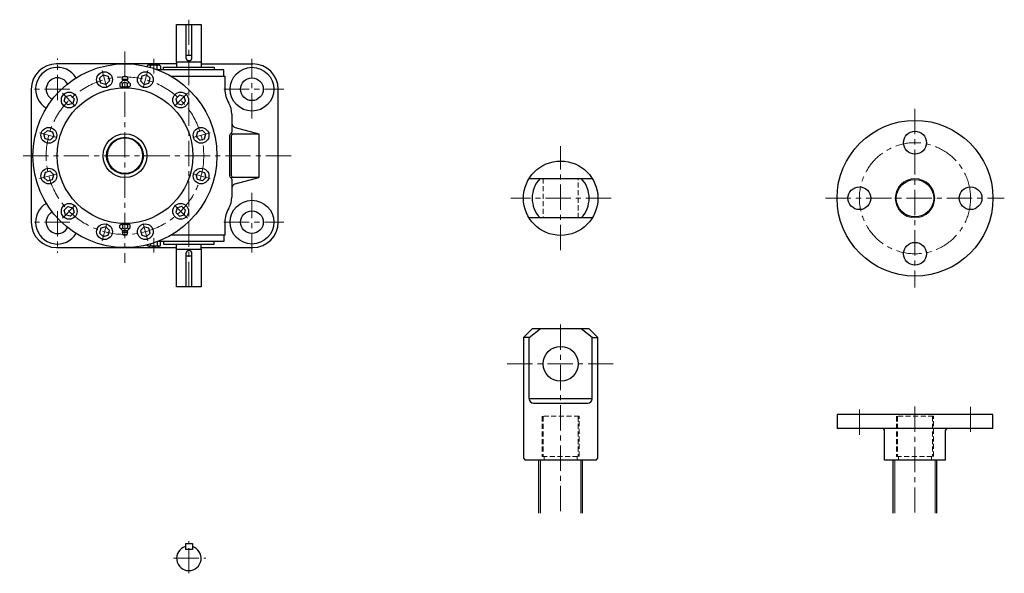
# Model space of a CAD drawing. Units: millimetres. Extents: x 360 to 1939, y 129 to 1813.
# Drawn here: x 360 to 1484, y 1180 to 1813 of the extents above; entities that cross this region are included whole.
import ezdxf

# ---------------------------------------------------------------- set-up
doc = ezdxf.new("R2010")
doc.units = ezdxf.units.MM
doc.header["$LTSCALE"] = 23.079998
doc.linetypes.add('CENTER', pattern=[2, 1.25, -0.25, 0.25, -0.25])
doc.linetypes.add('HIDDEN', pattern=[0.375, 0.25, -0.125])
doc.layers.add('002', color=7, linetype='Continuous')
doc.layers.add('003', color=7, linetype='Continuous')

# ---------------------------------------------------------------- blocks, each defined once
blk = doc.blocks.new('JZB-29')
at = {"layer": '003', "color": 3, "lineweight": 30}
for p, q in [((507.016012, 1760.815658), (505.816012, 1760.122838)), ((505.816012, 1760.122838), (505.816012, 1759.172187)), ((519.616012, 1760.815658), (507.016012, 1760.815658)), ((509.566012, 1758.1593), (509.566012, 1760.122838)), ((513.316007, 1755.315658), (513.316007, 1755.315669)), ((513.316007, 1755.315658), (513.316018, 1755.315658)), ((513.316018, 1755.315658), (513.316018, 1755.315669)), ((517.066012, 1755.67439), (517.066012, 1760.122838)), ((520.816012, 1755.315669), (518.012172, 1755.315669)), ((519.616012, 1760.815658), (520.816012, 1760.122838)), ((520.816012, 1760.122838), (520.816012, 1755.315669))]:
    blk.add_line(p, q, dxfattribs=at)
for centre, radius, start, end in [((507.691012, 1757.932064), 2.883594, 49.441037, 90), ((513.316012, 1750.320513), 10.495145, 69.065034, 110.934966), ((518.941012, 1757.932064), 2.883594, 90, 130.558963)]:
    blk.add_arc(centre, radius, start, end, dxfattribs=at)
blk = doc.blocks.new('JZB-30')
at = {"layer": '003', "color": 3, "lineweight": 30}
for p, q in [((505.816012, 1554.508501), (505.816012, 1555.459151)), ((507.016012, 1553.81568), (505.816012, 1554.508501)), ((519.616012, 1553.81568), (507.016012, 1553.81568)), ((509.566012, 1556.472039), (509.566012, 1554.508501)), ((517.066012, 1558.956949), (517.066012, 1554.508501)), ((520.816012, 1559.315669), (518.012172, 1559.315669)), ((519.616012, 1553.81568), (520.816012, 1554.508501)), ((520.816012, 1554.508501), (520.816012, 1559.315669))]:
    blk.add_line(p, q, dxfattribs=at)
for centre, radius, start, end in [((507.691012, 1556.699274), 2.883594, 270, 310.558963), ((513.316012, 1564.310826), 10.495145, 249.065034, 290.934966), ((518.941012, 1556.699274), 2.883594, 229.441037, 270)]:
    blk.add_arc(centre, radius, start, end, dxfattribs=at)

msp = doc.modelspace()

# ---------------------------------------------------------------- linework, layer by layer
at = {"layer": '002', "color": 40, "linetype": 'CENTER', "lineweight": 9}
for p, q in [((553.316018, 1812.788669), (553.316018, 1503.441669)), ((480.316018, 1776.570669), (480.316018, 1534.747669)), ((403.316018, 1720.724669), (403.316018, 1768.259669)), ((513.316018, 1751.433235), (513.316018, 1768.160136)), ((625.316018, 1699.772669), (625.316018, 1767.982669)), ((454.207018, 1754.755669), (459.548018, 1734.821669)), ((501.083018, 1734.821669), (506.424018, 1754.755669)), ((417.275018, 1733.315669), (370.883018, 1733.315669)), ((593.409018, 1733.315669), (661.618018, 1733.315669)), ((423.577018, 1714.054669), (408.985018, 1728.646669)), ((537.054018, 1714.054669), (551.646018, 1728.646669)), ((1382.490783, 1710.679728), (1382.490783, 1506.548728)), ((382.876018, 1683.424669), (402.810018, 1678.083669)), ((557.822018, 1678.083669), (577.755018, 1683.424669)), ((670.020018, 1657.315669), (360.123018, 1657.315669)), ((382.876018, 1631.207669), (402.810018, 1636.548669)), ((577.755018, 1631.207669), (557.822018, 1636.548669)), ((625.316018, 1614.858669), (625.316018, 1546.649669)), ((1280.490783, 1608.679728), (1484.490783, 1608.679728)), ((423.577018, 1600.577669), (408.985018, 1585.985669)), ((537.054018, 1600.577669), (551.646018, 1585.985669)), ((403.316018, 1593.907669), (403.316018, 1546.372669)), ((417.275018, 1581.315669), (370.883018, 1581.315669)), ((454.207018, 1559.876669), (459.548018, 1579.809669)), ((506.424018, 1559.876669), (501.083018, 1579.809669)), ((593.409018, 1581.315669), (661.618018, 1581.315669)), ((513.316018, 1563.198104), (513.316018, 1546.471202)), ((977.8779, 1464.384728), (977.8779, 1248.864949)), ((1318.990783, 1338.150728), (1318.990783, 1370.601728)), ((1382.490783, 1370.520328), (1382.490783, 1248.864949)), ((1445.990783, 1370.335728), (1445.990783, 1337.346728)), ((553.316018, 1179.911669), (553.316018, 1216.763669)), ((535.873018, 1197.085669), (572.539018, 1197.085669))]:
    msp.add_line(p, q, dxfattribs=at)
at = {"layer": '002', "color": 3, "lineweight": 30}
for p, q in [((539.316018, 1807.315669), (567.316018, 1807.315669)), ((539.316018, 1764.315669), (539.316018, 1807.315669)), ((549.816018, 1807.315669), (549.816018, 1769.315669)), ((556.816018, 1769.315669), (556.816018, 1807.315669)), ((567.316018, 1807.315669), (567.316018, 1764.315669)), ((549.816018, 1772.315669), (556.816018, 1772.315669)), ((539.316018, 1762.315669), (402.316018, 1762.315669)), ((593.313018, 1755.315669), (518.012018, 1755.315669)), ((524.316018, 1755.315669), (524.316018, 1758.315669)), ((524.316018, 1758.315669), (582.316018, 1758.315669)), ((567.316018, 1764.315669), (539.316018, 1764.315669)), ((539.316018, 1764.315669), (539.316018, 1758.315669)), ((567.316018, 1764.315669), (567.316018, 1758.315669)), ((567.316018, 1762.315669), (626.316018, 1762.315669)), ((582.316018, 1758.315669), (582.316018, 1755.315669)), ((593.313018, 1748.315669), (593.313018, 1755.315669)), ((451.445018, 1745.743669), (455.528018, 1749.826669)), ((452.939018, 1740.166669), (451.445018, 1745.743669)), ((455.528018, 1749.826669), (461.104018, 1748.331669)), ((461.104018, 1748.331669), (462.599018, 1742.754669)), ((477.066018, 1744.815669), (477.816018, 1747.815669)), ((477.597018, 1743.965669), (477.066018, 1744.815669)), ((477.816018, 1747.815669), (482.816018, 1747.815669)), ((477.816018, 1744.815669), (482.816018, 1744.815669)), ((482.614018, 1743.291669), (478.019018, 1743.291669)), ((482.816018, 1747.815669), (483.566018, 1744.815669)), ((483.566018, 1744.815669), (483.035018, 1743.965669)), ((499.527018, 1748.331669), (498.033018, 1742.754669)), ((505.104018, 1749.826669), (499.527018, 1748.331669)), ((509.186018, 1745.743669), (505.104018, 1749.826669)), ((507.692018, 1740.166669), (509.186018, 1745.743669)), ((532.699018, 1748.315669), (594.316018, 1748.315669)), ((594.316018, 1748.315669), (594.316018, 1733.315669)), ((373.316018, 1733.315669), (373.316018, 1581.315669)), ((458.516018, 1738.672669), (452.939018, 1740.166669)), ((462.599018, 1742.754669), (458.516018, 1738.672669)), ((474.543018, 1739.815669), (477.456018, 1742.728669)), ((474.543018, 1739.815669), (474.543018, 1736.815669)), ((474.543018, 1736.815669), (475.445018, 1735.912669)), ((484.602018, 1735.815669), (476.030018, 1735.815669)), ((476.455018, 1735.815669), (476.455018, 1734.691313)), ((477.429018, 1736.815669), (477.429018, 1739.815669)), ((483.176018, 1742.728669), (486.090018, 1739.815669)), ((483.203018, 1736.815669), (483.203018, 1739.815669)), ((484.178018, 1734.691248), (484.178018, 1735.815669)), ((486.090018, 1736.815669), (485.187018, 1735.912669)), ((486.090018, 1739.815669), (486.090018, 1736.815669)), ((498.033018, 1742.754669), (502.115018, 1738.672669)), ((502.115018, 1738.672669), (507.692018, 1740.166669)), ((655.316018, 1581.315669), (655.316018, 1733.315669)), ((411.099018, 1719.461669), (412.593018, 1725.038669)), ((412.593018, 1725.038669), (418.170018, 1726.532669)), ((418.170018, 1726.532669), (422.253018, 1722.449669)), ((422.253018, 1722.449669), (420.758018, 1716.873669)), ((542.461018, 1726.532669), (538.378018, 1722.449669)), ((538.378018, 1722.449669), (539.873018, 1716.873669)), ((548.038018, 1725.038669), (542.461018, 1726.532669)), ((549.532018, 1719.461669), (548.038018, 1725.038669)), ((415.182018, 1715.378669), (411.099018, 1719.461669)), ((420.758018, 1716.873669), (415.182018, 1715.378669)), ((539.873018, 1716.873669), (545.449018, 1715.378669)), ((545.449018, 1715.378669), (549.532018, 1719.461669)), ((602.316018, 1704.750669), (602.316018, 1684.315669)), ((606.021018, 1689.623669), (633.293018, 1682.315669)), ((387.805018, 1682.103669), (391.888018, 1686.186669)), ((389.300018, 1676.527669), (387.805018, 1682.103669)), ((394.877018, 1675.032669), (389.300018, 1676.527669)), ((391.888018, 1686.186669), (397.465018, 1684.692669)), ((398.959018, 1679.115669), (394.877018, 1675.032669)), ((397.465018, 1684.692669), (398.959018, 1679.115669)), ((563.166018, 1684.692669), (561.672018, 1679.115669)), ((561.672018, 1679.115669), (565.755018, 1675.032669)), ((568.743018, 1686.186669), (563.166018, 1684.692669)), ((565.755018, 1675.032669), (571.331018, 1676.527669)), ((572.826018, 1682.103669), (568.743018, 1686.186669)), ((571.331018, 1676.527669), (572.826018, 1682.103669)), ((599.888018, 1680.315669), (599.888018, 1634.315669)), ((601.888018, 1682.315669), (633.293018, 1682.315669)), ((602.070018, 1634.315669), (602.070018, 1680.315669)), ((633.293018, 1682.315669), (633.293018, 1632.315669)), ((389.300018, 1638.104669), (387.805018, 1632.527669)), ((387.805018, 1632.527669), (391.888018, 1628.445669)), ((394.877018, 1639.598669), (389.300018, 1638.104669)), ((398.959018, 1635.516669), (394.877018, 1639.598669)), ((397.465018, 1629.939669), (398.959018, 1635.516669)), ((561.672018, 1635.516669), (565.755018, 1639.598669)), ((563.166018, 1629.939669), (561.672018, 1635.516669)), ((565.755018, 1639.598669), (571.331018, 1638.104669)), ((572.826018, 1632.527669), (568.743018, 1628.445669)), ((571.331018, 1638.104669), (572.826018, 1632.527669)), ((633.293018, 1632.315669), (601.888018, 1632.315669)), ((606.021018, 1625.008669), (633.293018, 1632.315669)), ((941.8224, 1631.179728), (1013.9334, 1631.179728)), ((391.888018, 1628.445669), (397.465018, 1629.939669)), ((568.743018, 1628.445669), (563.166018, 1629.939669)), ((602.316018, 1630.315669), (602.316018, 1609.881669)), ((411.099018, 1595.170669), (415.182018, 1599.253669)), ((415.182018, 1599.253669), (420.758018, 1597.758669)), ((420.758018, 1597.758669), (422.253018, 1592.182669)), ((539.873018, 1597.758669), (538.378018, 1592.182669)), ((545.449018, 1599.253669), (539.873018, 1597.758669)), ((549.532018, 1595.170669), (545.449018, 1599.253669)), ((412.593018, 1589.593669), (411.099018, 1595.170669)), ((418.170018, 1588.099669), (412.593018, 1589.593669)), ((422.253018, 1592.182669), (418.170018, 1588.099669)), ((538.378018, 1592.182669), (542.461018, 1588.099669)), ((542.461018, 1588.099669), (548.038018, 1589.593669)), ((548.038018, 1589.593669), (549.532018, 1595.170669)), ((1013.9334, 1586.179728), (941.8224, 1586.179728)), ((452.939018, 1574.465669), (451.445018, 1568.888669)), ((458.516018, 1575.959669), (452.939018, 1574.465669)), ((462.599018, 1571.876669), (458.516018, 1575.959669)), ((474.543018, 1577.815669), (475.445018, 1578.718669)), ((474.543018, 1574.815669), (474.543018, 1577.815669)), ((474.543018, 1574.815669), (477.456018, 1571.902669)), ((484.602018, 1578.815669), (476.030018, 1578.815669)), ((476.455018, 1578.815669), (476.455018, 1579.940026)), ((477.429018, 1577.815669), (477.429018, 1574.815669)), ((483.176018, 1571.902669), (486.090018, 1574.815669)), ((483.203018, 1577.815669), (483.203018, 1574.815669)), ((484.178018, 1579.94009), (484.178018, 1578.815669)), ((486.090018, 1577.815669), (485.187018, 1578.718669)), ((486.090018, 1574.815669), (486.090018, 1577.815669)), ((502.115018, 1575.959669), (498.033018, 1571.876669)), ((507.692018, 1574.465669), (502.115018, 1575.959669)), ((509.186018, 1568.888669), (507.692018, 1574.465669)), ((594.316018, 1581.315669), (594.316018, 1566.315669)), ((451.445018, 1568.888669), (455.528018, 1564.805669)), ((455.528018, 1564.805669), (461.104018, 1566.300669)), ((461.104018, 1566.300669), (462.599018, 1571.876669)), ((477.597018, 1570.665669), (477.066018, 1569.815669)), ((477.066018, 1569.815669), (477.816018, 1566.815669)), ((477.816018, 1569.815669), (482.816018, 1569.815669)), ((477.816018, 1566.815669), (482.816018, 1566.815669)), ((482.614018, 1571.339669), (478.019018, 1571.339669)), ((482.816018, 1566.815669), (483.566018, 1569.815669)), ((483.566018, 1569.815669), (483.035018, 1570.665669)), ((498.033018, 1571.876669), (499.527018, 1566.300669)), ((499.527018, 1566.300669), (505.104018, 1564.805669)), ((505.104018, 1564.805669), (509.186018, 1568.888669)), ((594.316018, 1566.315669), (532.699018, 1566.315669)), ((593.313018, 1566.315669), (593.313018, 1559.315669)), ((402.316018, 1552.315669), (539.316018, 1552.315669)), ((593.313018, 1559.315669), (518.012018, 1559.315669)), ((524.316018, 1559.315669), (524.316018, 1556.315669)), ((524.316018, 1556.315669), (582.316018, 1556.315669)), ((539.316018, 1550.315669), (539.316018, 1556.315669)), ((567.316018, 1550.315669), (567.316018, 1556.315669)), ((567.316018, 1552.315669), (626.316018, 1552.315669)), ((582.316018, 1556.315669), (582.316018, 1559.315669)), ((539.316018, 1550.315669), (567.316018, 1550.315669)), ((539.316018, 1507.315669), (539.316018, 1550.315669)), ((549.816018, 1545.315669), (549.816018, 1507.315669)), ((556.816018, 1542.315669), (549.816018, 1542.315669)), ((556.816018, 1507.315669), (556.816018, 1545.315669)), ((567.316018, 1550.315669), (567.316018, 1507.315669)), ((567.316018, 1507.315669), (539.316018, 1507.315669)), ((945.3779, 1459.384728), (935.3779, 1449.384728)), ((941.8224, 1449.384728), (954.4259, 1459.384728)), ((1010.3779, 1459.384728), (945.3779, 1459.384728)), ((1013.9334, 1449.384728), (1001.33, 1459.384728)), ((1020.3779, 1449.384728), (1010.3779, 1459.384728)), ((941.8224, 1449.384728), (935.3779, 1449.384728)), ((935.3779, 1449.384728), (935.3779, 1311.384728)), ((941.8224, 1379.384728), (941.8224, 1449.384728)), ((1013.9334, 1449.384728), (1020.3779, 1449.384728)), ((1013.9334, 1379.384728), (1013.9334, 1449.384728)), ((1020.3779, 1311.384728), (1020.3779, 1449.384728)), ((1013.9334, 1379.384728), (941.8224, 1379.384728)), ((946.8224, 1374.384728), (1008.9334, 1374.384728)), ((1471.490783, 1361.384728), (1293.490783, 1361.384728)), ((1293.490783, 1361.384728), (1293.490783, 1345.384728)), ((1471.490783, 1345.384728), (1471.490783, 1361.384728)), ((1471.490783, 1345.384728), (1293.490783, 1345.384728)), ((1347.490783, 1309.384728), (1347.490783, 1343.384728)), ((1417.490783, 1309.384728), (1417.490783, 1343.384728)), ((935.3779, 1311.384728), (937.3779, 1309.384728)), ((1018.3779, 1309.384728), (937.3779, 1309.384728)), ((952.87805, 1248.864949), (952.87805, 1309.384728)), ((1002.87775, 1248.864949), (1002.87775, 1309.384728)), ((1018.3779, 1309.384728), (1020.3779, 1311.384728)), ((1417.490783, 1309.384728), (1347.490783, 1309.384728)), ((1357.490933, 1248.864949), (1357.490933, 1309.384728)), ((1407.490633, 1248.864949), (1407.490633, 1309.384728)), ((549.316018, 1214.085669), (557.316018, 1214.085669)), ((549.316018, 1214.085669), (549.316018, 1207.085669)), ((557.316018, 1207.085669), (549.316018, 1207.085669)), ((557.316018, 1214.085669), (557.316018, 1207.085669))]:
    msp.add_line(p, q, dxfattribs=at)
at = {"layer": '002', "color": 40, "linetype": 'HIDDEN', "lineweight": 9}
for p, q in [((956.8779, 1359.384728), (956.8779, 1313.384728)), ((998.8779, 1359.384728), (956.8779, 1359.384728)), ((957.8779, 1359.384728), (957.8779, 1313.384728)), ((997.8779, 1359.384728), (997.8779, 1313.384728)), ((998.8779, 1313.384728), (998.8779, 1359.384728)), ((1361.490783, 1359.384728), (1361.490783, 1313.384728)), ((1403.490783, 1359.384728), (1361.490783, 1359.384728)), ((1362.490783, 1359.384728), (1362.490783, 1313.384728)), ((1402.490783, 1359.384728), (1402.490783, 1313.384728)), ((1403.490783, 1313.384728), (1403.490783, 1359.384728)), ((956.8779, 1313.384728), (998.8779, 1313.384728)), ((958.8779, 1309.384728), (958.8779, 1313.384728)), ((996.8779, 1309.384728), (996.8779, 1313.384728)), ((1361.490783, 1313.384728), (1403.490783, 1313.384728)), ((1363.490783, 1309.384728), (1363.490783, 1313.384728)), ((1401.490783, 1309.384728), (1401.490783, 1313.384728))]:
    msp.add_line(p, q, dxfattribs=at)
at = {"layer": '002', "color": 40, "lineweight": 9}
for p, q in [((954.8779, 1248.864949), (954.8779, 1309.384728)), ((1000.8779, 1248.864949), (1000.8779, 1309.384728)), ((1359.490783, 1248.864949), (1359.490783, 1309.384728)), ((1405.490783, 1248.864949), (1405.490783, 1309.384728))]:
    msp.add_line(p, q, dxfattribs=at)
at = {"layer": '002', "color": 3, "lineweight": 30}
for centre, radius in [((480.316018, 1657.315669), 105), ((625.316018, 1733.315669), 25), ((457.022018, 1744.249669), 9), ((503.609018, 1744.249669), 9), ((625.316018, 1733.315669), 13), ((480.316018, 1657.315669), 77.5), ((416.676018, 1720.955669), 9), ((543.955018, 1720.955669), 9), ((393.382018, 1680.609669), 9), ((567.249018, 1680.609669), 9), ((1382.490783, 1608.679728), 89), ((480.316018, 1657.315669), 24.99985), ((480.316018, 1657.315669), 21), ((1382.490783, 1672.179728), 13), ((393.382018, 1634.022669), 9), ((567.249018, 1634.022669), 9), ((977.8779, 1608.679728), 42.5), ((1318.990783, 1608.679728), 13), ((1382.490783, 1608.679728), 21.4175), ((1445.990783, 1608.679728), 13), ((416.676018, 1593.676669), 9), ((543.955018, 1593.676669), 9), ((625.316018, 1581.315669), 25), ((625.316018, 1581.315669), 13), ((457.022018, 1570.382669), 9), ((503.609018, 1570.382669), 9), ((1382.490783, 1545.179728), 13), ((977.8779, 1419.384728), 20)]:
    msp.add_circle(centre, radius, dxfattribs=at)
at = {"layer": '002', "color": 40, "linetype": 'CENTER', "lineweight": 9}
for centre, radius in [((480.316018, 1657.315669), 90), ((1382.490783, 1608.679728), 63.5)]:
    msp.add_circle(centre, radius, dxfattribs=at)
at = {"layer": '002', "color": 40, "lineweight": 9}
for centre, radius in [((480.316018, 1657.315669), 20), ((1382.490783, 1608.679728), 22.5)]:
    msp.add_circle(centre, radius, dxfattribs=at)
at = {"layer": '002', "color": 3, "lineweight": 30}
for centre, radius, start, end in [((553.316018, 1769.315669), 3.5, 180, 0), ((402.316018, 1733.315669), 29, 90, 180), ((403.316018, 1733.315669), 25.0002, 31.415768, 239.333778), ((626.316018, 1733.315669), 29, 0, 90), ((403.316018, 1733.315669), 13.000089, 27.810887, 242.940216), ((476.749018, 1743.435669), 1.000002, 315, 32.005383), ((480.316018, 1747.153669), 1.000372, 41.433771, 138.566229), ((483.883018, 1743.435669), 0.999849, 147.994617, 225), ((475.986018, 1739.274669), 1.541081, 20.551694, 110.551694), ((475.986018, 1737.355669), 1.54073, 249.448306, 339.483127), ((480.316018, 1736.148669), 4.667082, 51.786922, 128.213078), ((480.316018, 1740.481669), 4.666297, 231.779327, 308.220673), ((484.646018, 1737.355669), 1.541081, 200.516873, 290.551694), ((484.646018, 1739.274669), 1.541081, 69.448306, 159.448306), ((625.316018, 1733.315669), 30.999727, 180, 211.289292), ((578.316018, 1704.750669), 23.999902, 0, 31.290479), ((607.316018, 1694.452669), 4.999627, 180, 254.988119), ((601.888018, 1680.315669), 2, 90, 180), ((600.316018, 1684.315669), 2, 307.890063, 0), ((604.070018, 1680.315669), 2, 90, 180), ((601.888018, 1634.315669), 2, 180, 270), ((600.316018, 1630.315669), 2.000306, 0, 52.127529), ((604.070018, 1634.315669), 2, 180, 270), ((977.8779, 1608.679728), 32.499943, 136.186842, 223.813158), ((977.8779, 1608.679728), 32.500015, 316.186964, 43.813036), ((607.316018, 1620.178669), 5, 105.008914, 180), ((578.316018, 1609.881669), 24, 328.709521, 0), ((403.316018, 1581.315669), 24.999262, 120.666222, 328.586188), ((625.316018, 1581.315669), 31, 148.709129, 180), ((403.316018, 1581.315669), 12.999081, 117.059784, 332.193012), ((402.316018, 1581.315669), 29, 180, 270), ((475.986018, 1575.356669), 1.541081, 249.448306, 339.448306), ((475.986018, 1577.275669), 1.54073, 20.516873, 110.551694), ((480.316018, 1574.149669), 4.666297, 51.779327, 128.220673), ((480.316018, 1578.482669), 4.667082, 231.786922, 308.213078), ((484.646018, 1577.275669), 1.541081, 69.448306, 159.483127), ((484.646018, 1575.356669), 1.541081, 200.551694, 290.551694), ((626.316018, 1581.315669), 29, 270, 0), ((476.749018, 1571.195669), 1.000002, 327.994617, 45), ((480.316018, 1567.477669), 1.000372, 221.433771, 318.566229), ((483.883018, 1571.195669), 0.999849, 135, 212.005383), ((553.316018, 1545.315669), 3.5, 0, 180), ((946.8224, 1379.384728), 5, 180, 270), ((1008.9334, 1379.384728), 5, 270, 0), ((1345.490783, 1343.384728), 2, 0, 90), ((1419.490783, 1343.384728), 2, 90, 180), ((553.316018, 1197.085669), 14, 106.60155, 73.39845)]:
    msp.add_arc(centre, radius, start, end, dxfattribs=at)
at = {"layer": '003', "color": 40, "linetype": 'CENTER', "lineweight": 9}
for p, q in [((977.8779, 1549.336728), (977.8779, 1668.022728)), ((1035.6525, 1608.679728), (921.1309, 1608.679728)), ((916.8202, 1419.384728), (1043.0628, 1419.384728))]:
    msp.add_line(p, q, dxfattribs=at)
at = {"layer": '003', "color": 40, "linetype": 'HIDDEN', "lineweight": 9}
for p, q in [((957.8779, 1631.179728), (957.8779, 1586.179728)), ((997.8779, 1586.179728), (997.8779, 1631.179728))]:
    msp.add_line(p, q, dxfattribs=at)

# ---------------------------------------------------------------- block references
at = {"layer": '003', "color": 0, "linetype": 'ByBlock', "lineweight": -2}
for name in ['JZB-29', 'JZB-30']:
    msp.add_blockref(name, (0, 0), dxfattribs=at)

doc.saveas('drawing.dxf')
